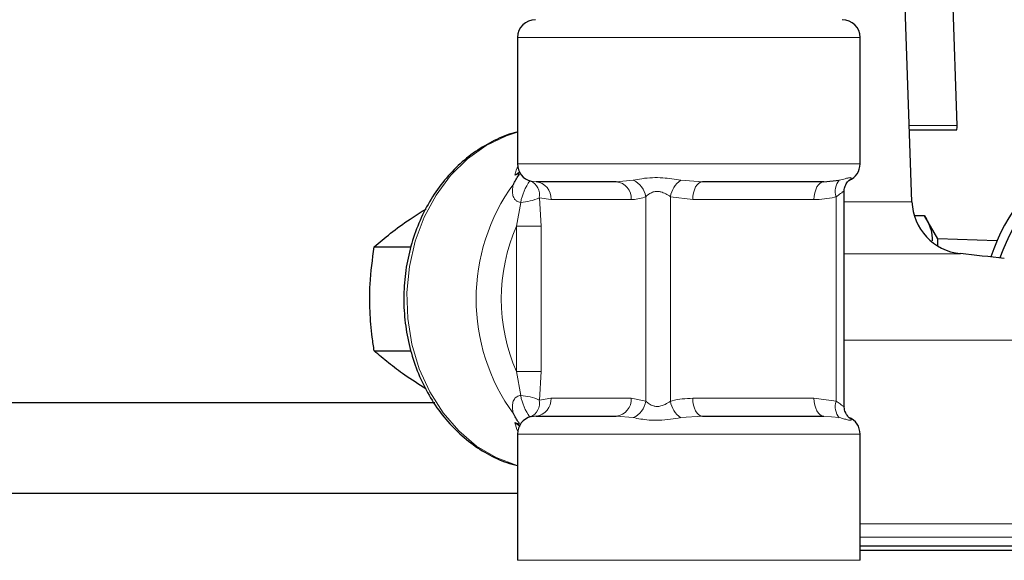
# Model space of a CAD drawing. Units: inches. Extents: x 0.5 to 33.5, y 0.5 to 21.
# Drawn here: x 2.9 to 4, y 12 to 12.6 of the extents above; entities that cross this region are included whole.
import ezdxf

# ---------------------------------------------------------------- set-up
doc = ezdxf.new("R2010")
doc.units = ezdxf.units.IN
doc.header["$MEASUREMENT"] = 0

msp = doc.modelspace()

# ---------------------------------------------------------------- linework, layer by layer
at = {"color": 7, "linetype": 'Continuous', "lineweight": 30}
for p, q in [((3.9134, 12.4029), (3.8993, 12.8084)), ((3.9658, 12.4909), (3.9575, 12.728)), ((3.4578, 12.5927), (3.4578, 12.4467)), ((3.8534, 12.4467), (3.8534, 12.5927)), ((3.9651, 12.4856), (3.9105, 12.4856)), ((3.5717, 12.4261), (3.4792, 12.4261)), ((3.8116, 12.4261), (3.6715, 12.4261)), ((3.8116, 12.4261), (3.8295, 12.4278)), ((3.8351, 12.1668), (3.8351, 12.4143)), ((3.928, 12.3867), (3.9162, 12.3867)), ((3.9434, 12.3601), (3.928, 12.3867)), ((4.0116, 12.3577), (3.9434, 12.3601)), ((3.9434, 12.3517), (3.9434, 12.3601)), ((3.2922, 12.3507), (3.3346, 12.3507)), ((3.2922, 12.2304), (3.3348, 12.2304)), ((3.3621, 12.1703), (2.7667, 12.1703)), ((3.4792, 12.1551), (3.4736, 12.1543)), ((3.4792, 12.1551), (3.5717, 12.1551)), ((3.6715, 12.1551), (3.8116, 12.1551)), ((3.4578, 12.1344), (3.4578, 11.9884)), ((3.8534, 11.9884), (3.8534, 12.1344)), ((2.7667, 12.0661), (3.4578, 12.0661)), ((3.8534, 12.0051), (5.306, 12.0051)), ((5.3112, 11.9999), (3.8534, 11.9999))]:
    msp.add_line(p, q, dxfattribs=at)
at = {"color": 8, "linetype": 'Continuous', "lineweight": 0}
for p, q in [((3.8534, 12.5927), (3.4578, 12.5927)), ((3.9104, 12.4909), (3.9658, 12.4909)), ((3.4578, 12.4467), (3.8534, 12.4467)), ((3.4736, 12.4269), (3.4792, 12.4261)), ((3.5717, 12.4261), (3.5914, 12.4278)), ((3.6463, 12.4278), (3.6715, 12.4261)), ((3.4566, 12.3746), (3.4614, 12.4021)), ((3.483, 12.4074), (3.4852, 12.3746)), ((3.4964, 12.4054), (3.483, 12.4074)), ((3.5889, 12.4054), (3.4964, 12.4054)), ((3.6058, 12.1723), (3.6058, 12.4088)), ((3.6601, 12.4054), (3.6345, 12.4088)), ((3.6345, 12.4088), (3.6345, 12.1723)), ((3.8002, 12.4054), (3.6601, 12.4054)), ((3.8259, 12.1723), (3.8259, 12.4088)), ((3.8351, 12.4029), (3.9134, 12.4029)), ((3.4566, 12.3746), (3.4852, 12.3746)), ((3.4566, 12.2066), (3.4566, 12.3746)), ((3.4852, 12.3746), (3.4852, 12.2066)), ((3.9693, 12.3429), (3.8351, 12.3429)), ((3.8351, 12.243), (4.6353, 12.243)), ((3.4614, 12.179), (3.4566, 12.2066)), ((3.4566, 12.2066), (3.4852, 12.2066)), ((3.4852, 12.2066), (3.483, 12.1737)), ((3.483, 12.1737), (3.4964, 12.1757)), ((3.4964, 12.1757), (3.5889, 12.1757)), ((3.5889, 12.1757), (3.6058, 12.1723)), ((3.6601, 12.1757), (3.8002, 12.1757)), ((3.8002, 12.1757), (3.8259, 12.1723)), ((3.5914, 12.1534), (3.5717, 12.1551)), ((3.6715, 12.1551), (3.6463, 12.1534)), ((3.8295, 12.1534), (3.8116, 12.1551)), ((3.8534, 12.1344), (3.4578, 12.1344)), ((3.8534, 12.0305), (4.1944, 12.0305)), ((4.1944, 12.0151), (3.8534, 12.0151)), ((3.4578, 11.9884), (3.8534, 11.9884))]:
    msp.add_line(p, q, dxfattribs=at)
at = {"color": 8, "linetype": 'Continuous', "lineweight": 0, "flags": 128}
for points in [[(3.4578, 12.4833), (3.4451, 12.4792), (3.4217, 12.4679), (3.3999, 12.4524), (3.3804, 12.4331), (3.3636, 12.4105), (3.3499, 12.3851), (3.3395, 12.3574), (3.3328, 12.3282), (3.3299, 12.2982), (3.3309, 12.2679), (3.3357, 12.2382), (3.3443, 12.2097), (3.3563, 12.183), (3.3717, 12.159), (3.3899, 12.138), (3.4105, 12.1205), (3.4332, 12.1071), (3.4573, 12.0979), (3.4578, 12.0978)], [(3.6715, 12.4261), (3.6692, 12.4257), (3.6671, 12.4245), (3.6651, 12.4226), (3.6634, 12.42), (3.662, 12.4169), (3.661, 12.4133), (3.6603, 12.4094), (3.6601, 12.4054)], [(3.8116, 12.4261), (3.8094, 12.4257), (3.8073, 12.4245), (3.8053, 12.4226), (3.8036, 12.42), (3.8022, 12.4169), (3.8011, 12.4133), (3.8005, 12.4094), (3.8002, 12.4054)], [(3.6601, 12.1757), (3.6603, 12.1717), (3.661, 12.1678), (3.662, 12.1643), (3.6634, 12.1611), (3.6651, 12.1586), (3.6671, 12.1567), (3.6692, 12.1555), (3.6715, 12.1551)], [(3.8002, 12.1757), (3.8005, 12.1717), (3.8011, 12.1678), (3.8022, 12.1643), (3.8036, 12.1611), (3.8053, 12.1586), (3.8073, 12.1567), (3.8094, 12.1555), (3.8116, 12.1551)]]:
    msp.add_lwpolyline(points, dxfattribs=at)
at = {"color": 7, "linetype": 'Continuous', "lineweight": 30}
for centre, radius, start, end in [((3.4784, 12.5927), 0.0207, 90, 180), ((3.8328, 12.5927), 0.0207, 0, 90), ((3.9502, 12.4904), 0.0156, 342.1415, 2), ((4.2218, 12.2664), 0.2292, 5.0434, 161.4957), ((4.2218, 12.2664), 0.2188, 5.7328, 160.911), ((3.4784, 12.4467), 0.0207, 180, 256.3814), ((3.8328, 12.4467), 0.0207, 293.0303, 0), ((3.9759, 12.4051), 0.0625, 182, 263.9803), ((3.1653, 4.7185), 7.6667, 83.59878, 83.98031), ((3.4784, 12.1344), 0.0207, 103.6326, 180), ((3.8328, 12.1344), 0.0207, 0, 68.1165)]:
    msp.add_arc(centre, radius, start, end, dxfattribs=at)
at = {"color": 8, "linetype": 'Continuous', "lineweight": 0}
for centre, radius, start, end in [((3.6359, 12.2906), 0.226, 143.8824, 216.1176), ((3.5225, 12.3909), 0.0621, 144.3729, 169.6165), ((3.4653, 12.4105), 0.0179, 350.0268, 65.9862), ((3.4773, 12.407), 0.0192, 355.3129, 84.3796), ((3.5698, 12.407), 0.0192, 355.3131, 84.3795), ((3.5822, 12.4058), 0.0238, 7.2473, 67.1882), ((3.6627, 12.4044), 0.0286, 125.0836, 171.1264), ((3.8436, 12.4152), 0.0189, 138.2603, 199.8132), ((3.4564, 12.4688), 0.0669, 274.2598, 293.4027), ((3.6467, 12.2906), 0.2078, 156.1696, 203.8304), ((3.4564, 12.1123), 0.0669, 66.5954, 85.7402), ((3.5225, 12.1902), 0.0621, 190.3829, 215.6277), ((3.4653, 12.1706), 0.0179, 294.0133, 9.9728), ((3.4773, 12.1742), 0.0192, 275.6193, 4.6882), ((3.5698, 12.1742), 0.0192, 275.6193, 4.6881), ((3.5822, 12.1753), 0.0238, 292.8118, 352.7527), ((3.6627, 12.1767), 0.0286, 188.8736, 234.9164), ((3.8436, 12.1659), 0.0189, 160.1868, 221.7397)]:
    msp.add_arc(centre, radius, start, end, dxfattribs=at)
for major_axis, start_param, end_param in [((0.1841, -0.1743), 3.32453, 3.41193), ((0.1841, 0.1743), 2.871255, 2.949967)]:
    msp.add_ellipse((3.6556, 12.2906), major_axis=major_axis, ratio=0.50801, start_param=start_param, end_param=end_param, dxfattribs=at)
at = {"color": 7, "linetype": 'Continuous', "lineweight": 30}
for points, knots in [([(3.4578, 12.4835), (3.4575, 12.4834), (3.4492, 12.482), (3.4335, 12.4753), (3.4114, 12.4634), (3.3911, 12.4474), (3.373, 12.4282), (3.3573, 12.4062), (3.3446, 12.3816), (3.335, 12.3551), (3.3287, 12.3273), (3.3259, 12.2986), (3.3267, 12.2698), (3.3311, 12.2414), (3.3389, 12.2139), (3.35, 12.1881), (3.3642, 12.1644), (3.3813, 12.1434), (3.4008, 12.1255), (3.4223, 12.1113), (3.4415, 12.102), (3.4537, 12.0991), (3.4578, 12.0981)], [0, 0, 0, 0, 0.001728, 0.054701, 0.1078, 0.161112, 0.214665, 0.268444, 0.322405, 0.3765, 0.430686, 0.484934, 0.539229, 0.59356, 0.64792, 0.702294, 0.756654, 0.810955, 0.865135, 0.919118, 0.972842, 1, 1, 1, 1]), ([(3.4533, 12.4238), (3.4533, 12.4239), (3.4554, 12.4277), (3.4577, 12.4313), (3.46, 12.4349)], [0, 0, 0, 0, 0.010606, 1, 1, 1, 1]), ([(3.46, 12.4376), (3.459, 12.4365), (3.4575, 12.435), (3.4552, 12.4339), (3.4545, 12.4336)], [0, 0, 0, 0, 0.718363, 1, 1, 1, 1]), ([(3.46, 12.4349), (3.4597, 12.4349), (3.4585, 12.4349), (3.4566, 12.4345), (3.4549, 12.4338), (3.4545, 12.4336)], [0, 0, 0, 0, 0.188366, 0.790635, 1, 1, 1, 1]), ([(3.8352, 12.4143), (3.8352, 12.4144), (3.8349, 12.4163), (3.8358, 12.4196), (3.8373, 12.4235), (3.839, 12.426), (3.8402, 12.4274), (3.8409, 12.4279), (3.8408, 12.4279), (3.8408, 12.4278)], [0, 0, 0, 0, 0.0102253, 0.2365838, 0.4278493, 0.5883175, 0.7323807, 0.8983841, 1, 1, 1, 1]), ([(3.2922, 12.3507), (3.2983, 12.3559), (3.3106, 12.3665), (3.3309, 12.3814), (3.3459, 12.3909), (3.3521, 12.3948)], [0, 0, 0, 0, 0.3620589, 0.7319671, 1, 1, 1, 1]), ([(3.928, 12.3867), (3.9308, 12.3815), (3.9359, 12.3719), (3.9366, 12.3621), (3.9368, 12.3576)], [0, 0, 0, 0, 0.547013, 1, 1, 1, 1]), ([(3.2922, 12.2304), (3.2914, 12.2357), (3.2892, 12.2508), (3.2869, 12.2765), (3.2869, 12.312), (3.2903, 12.3364), (3.2922, 12.3507)], [0, 0, 0, 0, 0.134262, 0.383462, 0.638769, 1, 1, 1, 1]), ([(3.3517, 12.1866), (3.3434, 12.1919), (3.3278, 12.2019), (3.3082, 12.2167), (3.2976, 12.2258), (3.2922, 12.2304)], [0, 0, 0, 0, 0.359974, 0.677056, 1, 1, 1, 1]), ([(3.8408, 12.1533), (3.8408, 12.1533), (3.8411, 12.1532), (3.8401, 12.1538), (3.8383, 12.156), (3.8363, 12.1598), (3.835, 12.1638), (3.8353, 12.1663), (3.8353, 12.1668)], [0, 0, 0, 0, 0.067746, 0.303848, 0.473168, 0.673054, 0.935533, 1, 1, 1, 1]), ([(3.46, 12.1463), (3.4577, 12.1499), (3.4554, 12.1535), (3.4533, 12.1573), (3.4533, 12.1573)], [0, 0, 0, 0, 0.989377, 1, 1, 1, 1]), ([(3.4545, 12.1476), (3.4559, 12.1471), (3.458, 12.1463), (3.4595, 12.1463), (3.46, 12.1463)], [0, 0, 0, 0, 0.689993, 1, 1, 1, 1]), ([(3.4545, 12.1476), (3.4562, 12.1467), (3.4587, 12.1455), (3.4597, 12.1438), (3.4601, 12.1433)], [0, 0, 0, 0, 0.688147, 1, 1, 1, 1])]:
    msp.add_open_spline(points, degree=3, knots=knots, dxfattribs=at)
at = {"color": 8, "linetype": 'Continuous', "lineweight": 0}
for points, knots in [([(3.4614, 12.4021), (3.4605, 12.4023), (3.459, 12.4025), (3.4566, 12.4037), (3.4551, 12.4051), (3.4532, 12.4077), (3.4517, 12.412), (3.4516, 12.4179), (3.4527, 12.4219), (3.4533, 12.4238)], [0, 0, 0, 0, 0.080405, 0.141648, 0.239944, 0.276669, 0.464983, 0.734278, 1, 1, 1, 1]), ([(3.5914, 12.4278), (3.5947, 12.4284), (3.6014, 12.4298), (3.6131, 12.431), (3.625, 12.4307), (3.6361, 12.4295), (3.6429, 12.4283), (3.6463, 12.4278)], [0, 0, 0, 0, 0.208151, 0.432918, 0.638244, 0.818919, 1, 1, 1, 1]), ([(3.8295, 12.4278), (3.832, 12.4284), (3.837, 12.4298), (3.8415, 12.431), (3.8435, 12.4307), (3.8434, 12.4295), (3.8416, 12.4283), (3.8408, 12.4278)], [0, 0, 0, 0, 0.208153, 0.432915, 0.638245, 0.818924, 1, 1, 1, 1]), ([(3.6058, 12.4088), (3.6073, 12.4101), (3.6097, 12.4121), (3.6138, 12.4141), (3.6176, 12.415), (3.6206, 12.4149), (3.6247, 12.414), (3.6293, 12.412), (3.6327, 12.4099), (3.6345, 12.4088)], [0, 0, 0, 0, 0.224453, 0.368942, 0.439955, 0.577353, 0.625822, 0.803328, 1, 1, 1, 1]), ([(3.8259, 12.4088), (3.8277, 12.4101), (3.8306, 12.4121), (3.8331, 12.4141), (3.8345, 12.415), (3.8351, 12.4149), (3.8351, 12.4144), (3.8351, 12.4143)], [0, 0, 0, 0, 0.3613925, 0.594021, 0.7083706, 0.9295951, 1, 1, 1, 1]), ([(3.6058, 12.4088), (3.6054, 12.4086), (3.5999, 12.4062), (3.5942, 12.4058), (3.5889, 12.4054)], [0, 0, 0, 0, 0.07086, 1, 1, 1, 1]), ([(3.8259, 12.4088), (3.8253, 12.4086), (3.8169, 12.4062), (3.8083, 12.4058), (3.8002, 12.4054)], [0, 0, 0, 0, 0.070857, 1, 1, 1, 1]), ([(3.4533, 12.1573), (3.4527, 12.1593), (3.4516, 12.1632), (3.4517, 12.1692), (3.4533, 12.1739), (3.4554, 12.1764), (3.4572, 12.1778), (3.4592, 12.1787), (3.4607, 12.1789), (3.4614, 12.179)], [0, 0, 0, 0, 0.265666, 0.534904, 0.723178, 0.809119, 0.858412, 0.937711, 1, 1, 1, 1]), ([(3.6058, 12.1723), (3.6071, 12.1712), (3.6095, 12.1692), (3.6134, 12.1672), (3.6173, 12.1663), (3.6203, 12.1662), (3.6243, 12.167), (3.6291, 12.169), (3.6324, 12.1711), (3.6345, 12.1723)], [0, 0, 0, 0, 0.196674, 0.37418, 0.42265, 0.560046, 0.63106, 0.775545, 1, 1, 1, 1]), ([(3.6345, 12.1723), (3.6351, 12.1725), (3.6434, 12.175), (3.6521, 12.1754), (3.6601, 12.1757)], [0, 0, 0, 0, 0.070857, 1, 1, 1, 1]), ([(3.8259, 12.1723), (3.8275, 12.1712), (3.8305, 12.1692), (3.8329, 12.1672), (3.8344, 12.1663), (3.8351, 12.1662), (3.8351, 12.1667), (3.8351, 12.1668)], [0, 0, 0, 0, 0.31678, 0.602688, 0.680768, 0.902058, 1, 1, 1, 1]), ([(3.6463, 12.1534), (3.6424, 12.1527), (3.6342, 12.1514), (3.6216, 12.1502), (3.61, 12.1504), (3.5998, 12.1517), (3.5942, 12.1528), (3.5914, 12.1534)], [0, 0, 0, 0, 0.2081519, 0.4329186, 0.6382433, 0.8189181, 1, 1, 1, 1]), ([(3.8408, 12.1534), (3.8417, 12.1527), (3.8437, 12.1514), (3.8432, 12.1502), (3.8404, 12.1504), (3.8359, 12.1517), (3.8317, 12.1528), (3.8295, 12.1534)], [0, 0, 0, 0, 0.208153, 0.432918, 0.638243, 0.818921, 1, 1, 1, 1])]:
    msp.add_open_spline(points, degree=3, knots=knots, dxfattribs=at)

doc.saveas('drawing.dxf')
